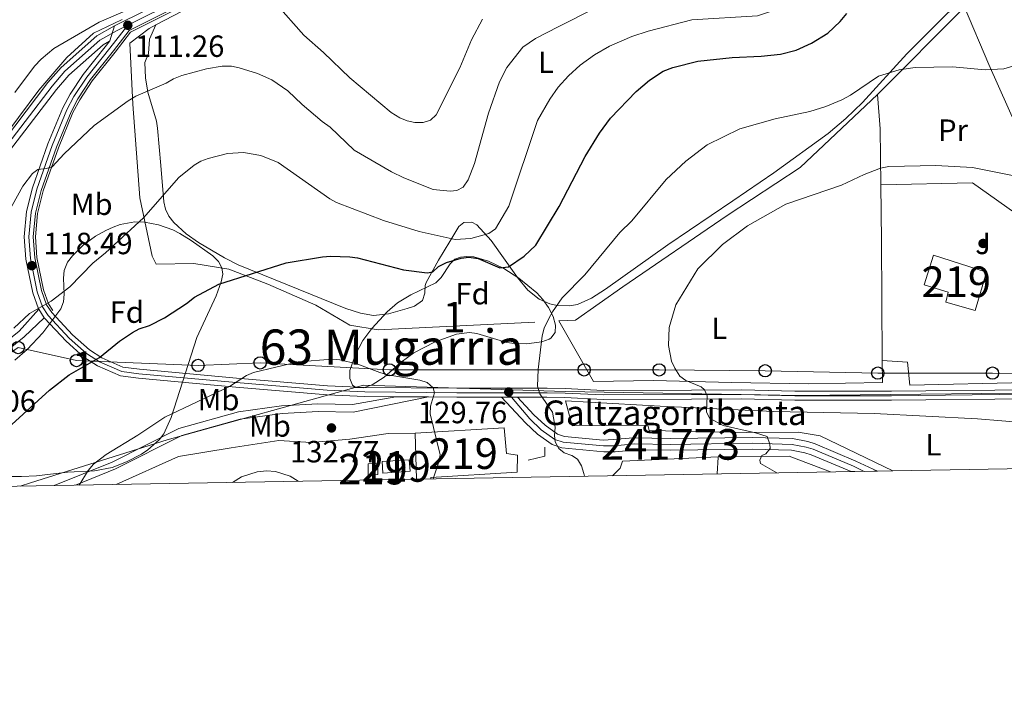
# Model space of a CAD drawing. Extents: x 613261 to 620105, y 794364 to 799097.
# Drawn here: x 617480 to 617801, y 794364 to 794587 of the extents above; entities that cross this region are included whole.
import ezdxf
from ezdxf.enums import TextEntityAlignment as Align

# ---------------------------------------------------------------- set-up
doc = ezdxf.new("R2010")
doc.units = 0
doc.header["$MEASUREMENT"] = 0
for name, pattern in [('DGN Style 2', [85.28091, 51.168546, -34.11236400000001]), ('DGN Style 3', [119.39327400000002, 85.28091, -34.11236400000001]), ('DGN Style 4', [136.53473691000002, 68.22472800000001, -34.11236400000001, 0.08528091, -34.11236400000001]), ('DGN Style 5', [59.69663700000001, 25.584273, -34.11236400000001])]:
    doc.linetypes.add(name, pattern=pattern)
for name, color, linetype in [('Nivel 1', 7, 'Continuous'), ('Nivel 13', 7, 'Continuous'), ('Nivel 15', 7, 'Continuous'), ('Nivel 16', 7, 'Continuous'), ('Nivel 17', 7, 'Continuous'), ('Nivel 20', 7, 'Continuous'), ('Nivel 21', 7, 'Continuous'), ('Nivel 23', 7, 'Continuous'), ('Nivel 26', 7, 'Continuous'), ('Nivel 33', 7, 'Continuous'), ('Nivel 35', 7, 'Continuous'), ('Nivel 36', 7, 'Continuous'), ('Nivel 37', 7, 'Continuous'), ('Nivel 4', 7, 'Continuous'), ('Nivel 41', 7, 'Continuous'), ('Nivel 44', 7, 'Continuous'), ('Nivel 45', 7, 'Continuous'), ('Nivel 48', 7, 'Continuous'), ('Nivel 49', 7, 'Continuous'), ('Nivel 5', 7, 'Continuous'), ('Nivel 52', 7, 'Continuous'), ('Nivel 54', 7, 'Continuous'), ('Nivel 57', 7, 'Continuous'), ('Nivel 61', 7, 'Continuous'), ('Nivel 7', 7, 'Continuous')]:
    doc.layers.add(name, color=color, linetype=linetype)
doc.styles.add('Style-arial', font='arial.shx', dxfattribs={"bigfont": 'arialbig.shx'})
doc.styles.add('Style-arialn', font='arialn.shx', dxfattribs={"bigfont": 'arialnbig.shx'})
doc.styles.add('Style-times', font='times.shx', dxfattribs={"bigfont": 'timesbig.shx'})

# ---------------------------------------------------------------- blocks, each defined once
blk = doc.blocks.new('5PATER')
at = {"layer": 'Nivel 7', "linetype": 'Continuous', "lineweight": 0}
h = blk.add_hatch(color=19, dxfattribs=at)
edge = h.paths.add_edge_path()
edge.add_ellipse((1.001171767711639e-08, 1.001171767711639e-08), major_axis=(-1.095731442945027, -1.110710700472634), ratio=0.9994222409660316, start_angle=0, end_angle=360)
blk = doc.blocks.new('5PERFI')
at = {"layer": 'Nivel 17', "linetype": 'Continuous', "lineweight": 0}
h = blk.add_hatch(color=19, dxfattribs=at)
edge = h.paths.add_edge_path()
edge.add_arc((1.001171767711639e-08, 1.001171767711639e-08), 1.55999999938624, 315.0000000018422, 675.0000000018422)
blk = doc.blocks.new('5PTT')
at = {"layer": 'Nivel 33', "color": 19, "linetype": 'Continuous', "lineweight": 30}
blk.add_circle((0, 0, 0.0004376256980549442), 1.995000006667076, dxfattribs=at)

msp = doc.modelspace()

# ---------------------------------------------------------------- linework, layer by layer
at = {"layer": 'Nivel 1', "color": 19, "linetype": 'Continuous', "lineweight": 0}
msp.add_polyline3d([(617480.0789999999, 794434.3630000001, 128.072), (617483.4410000001, 794435.408, 128.411), (617528.1200000001, 794449.5, 131.725), (617592.2590000001, 794467.26, 130.889), (617658.068, 794465.2339999999, 130.357), (617734.5349999999, 794463.94, 137.569), (617833.685, 794465.048, 137.734)], dxfattribs=at)
at = {"layer": 'Nivel 13', "color": 5, "linetype": 'Continuous', "lineweight": 0}
msp.add_polyline3d([(617490.7520000001, 794491.7250000001, 120.912), (617489.3589999999, 794493.8759999999, 120.415), (617487.713, 794498.3910000001, 119.563), (617485.584, 794508.9450000001, 118.196), (617485.0819999999, 794515.7409999999, 117.474), (617485.788, 794523.3729999999, 116.574), (617487.6200000001, 794530.699, 115.724), (617492.5760000001, 794544.797, 114.582), (617497.331, 794556.2679999999, 113.836), (617499.5260000001, 794560.467, 113.454), (617503.619, 794566.618, 112.654), (617511.087, 794575.993, 111.638), (617516.149, 794582.483, 111.513), (617533.1370000001, 794591.0109999999, 109.948)], dxfattribs=at)
at = {"layer": 'Nivel 15', "color": 53, "linetype": 'Continuous', "lineweight": 13, "extrusion": (0.003358663622333316, -0.1257028021046843, 0.9920622585915174), "elevation": -97656.66325994374, "flags": 128}
msp.add_lwpolyline([(638608.2206279531, 771501.0012786465), (638608.2206279531, 771516.1347605328)], dxfattribs=at)
at = {"layer": 'Nivel 15', "color": 53, "linetype": 'Continuous', "lineweight": 13, "extrusion": (-0.0006314875829271792, 0.0376509577745263, 0.9992907517845313), "elevation": 29655.57988875342, "flags": 128}
msp.add_lwpolyline([(-630832.627297539, -783411.9512473417), (-630832.6282195612, -783408.3661853967), (-630829.4677751302, -783408.3661853967), (-630829.4668531083, -783411.9512473417), (-630832.627297539, -783411.9512473417)], dxfattribs=at)
at = {"layer": 'Nivel 15', "color": 53, "linetype": 'Continuous', "lineweight": 13, "extrusion": (0.004618548527704526, -0.07113691207915629, 0.9974558680710339), "elevation": -53527.78875151108, "flags": 128}
msp.add_lwpolyline([(667771.3905073942, 750854.540206589), (667780.2501212119, 750854.540206589), (667780.249356393, 750850.7526829371), (667771.3897425751, 750850.7526829371), (667771.3905073942, 750854.540206589)], dxfattribs=at)
at = {"layer": 'Nivel 15', "color": 53, "linetype": 'Continuous', "lineweight": 13}
for points in [[(617778.297, 794509.7679999999, 143.224), (617795.675, 794504.1670000001, 142.954), (617791.8870000001, 794491.6670000001, 142.28), (617782.355, 794494.453, 142.28), (617783.1429999999, 794497.628, 143.494), (617775.304, 794500.0220000001, 143.494), (617778.297, 794509.7679999999, 143.224)], [(617609.115, 794451.6300000001, 134.862), (617638.169, 794453.396, 134.728), (617638.9469999999, 794444.979, 135.132), (617642.5390000001, 794444.409, 132.165), (617642.423, 794438.9269999999, 132.03), (617614.212, 794437.176, 133.784), (617614.246, 794436.7039999999, 133.686)]]:
    msp.add_polyline3d(points, dxfattribs=at)
at = {"layer": 'Nivel 16', "color": 1, "linetype": 'Continuous', "lineweight": 13, "flags": 128}
for points, elevation in [([(617609.115, 794451.6300000001), (617600.2649999999, 794451.477)], 131.848), ([(617646.0009999999, 794442.773), (617651.4569999999, 794444.132), (617651.406, 794447.081)], 129.69)]:
    msp.add_lwpolyline(points, dxfattribs=dict(at, elevation=elevation))
at = {"layer": 'Nivel 20', "color": 19, "linetype": 'DGN Style 2', "lineweight": 0, "extrusion": (0.05188980151974527, 0.05214424463560801, 0.9972905425449614), "elevation": 73619.43356979807, "flags": 128}
msp.add_lwpolyline([(122575.0713361669, -996249.0221379369), (122575.0713361669, -996289.0284456771)], dxfattribs=at)
at = {"layer": 'Nivel 20', "color": 19, "linetype": 'DGN Style 2', "lineweight": 0, "extrusion": (0.1696928274778933, 0.1421684592281827, 0.9751884297422947), "elevation": 217920.3484450154, "flags": 128}
msp.add_lwpolyline([(212309.6192361802, -959346.8350630561), (212323.8062216784, -959358.7423827578), (212332.8868629085, -959365.4413793879)], dxfattribs=at)
at = {"layer": 'Nivel 20', "color": 92, "linetype": 'DGN Style 3', "lineweight": 0, "extrusion": (-0.9988860682989408, -0.004722133832419523, 0.04695022907667853), "elevation": -620818.4656025007, "flags": 128}
msp.add_lwpolyline([(-791546.103115702, 29320.62908685171), (-791585.2998832006, 29319.14444963826), (-791603.4216687325, 29316.51755277505)], dxfattribs=at)
at = {"layer": 'Nivel 20', "color": 19, "linetype": 'DGN Style 2', "lineweight": 0, "extrusion": (-0.08263038882508866, -0.2351501357743833, 0.9684403092023296), "elevation": -237725.4032608915, "flags": 128}
msp.add_lwpolyline([(319399.4436542366, 924215.8538370815), (319421.242562113, 924223.9703295135), (319435.7556694925, 924223.617264099)], dxfattribs=at)
at = {"layer": 'Nivel 20', "color": 19, "linetype": 'DGN Style 2', "lineweight": 0}
for points in [[(617646.1329999999, 794655.007, 105.416), (617648.3559999999, 794648.301, 103.797), (617651.4070000001, 794642.452, 103.527), (617650.6950000001, 794634.8530000001, 103.527), (617644.869, 794630.537, 103.797), (617627.737, 794621.811, 104.606), (617613.9990000001, 794611.879, 104.067), (617601.946, 794601.977, 105.146), (617594.848, 794598.06, 105.955), (617583.4709999999, 794597.8640000001, 106.494), (617564.058, 794599.2150000001, 109.192), (617554.7949999999, 794598.6340000001, 110.001), (617538.8840000001, 794592.4580000001, 110.81), (617524.372, 794584.8859999999, 111.512)], [(617816.5419999999, 794529.034, 136.834), (617811.7239999999, 794537.483, 135.599), (617796.3759999999, 794571.993, 130.744), (617788.4809999999, 794590.679, 129.533)], [(617513.433, 794586.703, 111.046), (617513.2250000001, 794586.5800000001, 111.058), (617504.027, 794582.206, 111.597), (617495.3130000001, 794574.2579999999, 111.597), (617486.2239999999, 794563.5630000001, 112.137), (617465.827, 794536.4450000001, 111.597), (617455.1370000001, 794520.8759999999, 111.327), (617443.9990000001, 794506.773, 111.462), (617437.915, 794505.193, 111.058), (617429.483, 794505.2579999999, 111.192), (617421.2409999999, 794506.591, 111.192), (617413.514, 794514.6780000001, 111.192), (617409.46, 794529.7820000001, 109.844), (617394.9510000001, 794527.845, 111.058), (617388.3289999999, 794545.2239999999, 110.114), (617388.118, 794557.4439999999, 108.9), (617387.6799999999, 794558.034, 109.009)], [(617524.372, 794584.8859999999, 111.512), (617522.1740000001, 794583.7390000001, 111.619), (617515.933, 794578.9950000001, 112.563), (617516.9110000001, 794558.99, 115.261), (617519.1229999999, 794528.469, 119.441), (617523.247, 794509.361, 121.734), (617524.5549999999, 794506.855, 122.004), (617536.7749999999, 794507.0660000001, 123.083), (617548.189, 794505.155, 123.622), (617560.9169999999, 794500.317, 126.05), (617576.632, 794493.422, 127.398), (617587.7050000001, 794486.869, 128.747), (617597.004, 794485.344, 128.207), (617655.996, 794488.291, 131.17)], [(617655.996, 794488.291, 131.17), (617661.44, 794488.5630000001, 131.444), (617676.8489999999, 794499.3670000001, 132.523), (617711.01, 794522.7180000001, 134.141), (617734.767, 794538.3030000001, 133.332), (617760.1000000001, 794562.159, 133.062)], [(617761.1340000001, 794532.6710000001, 136.628), (617791.048, 794533.398, 136.493), (617807.479, 794521.6680000001, 137.572), (617810.463, 794501.4880000001, 139.108)], [(617761.598, 794475.354, 139.4), (617761.7209999999, 794468.19, 138.455), (617737.4909999999, 794467.7720000001, 138.051), (617712.405, 794468.182, 136.972), (617686.8929999999, 794468.7949999999, 134.275), (617667.298, 794468.4569999999, 132.252), (617655.996, 794488.291, 131.17)], [(617765.0900000001, 794439.3360000001, 135.893), (617741.3570000001, 794450.774, 136.508), (617734.172, 794451.915, 136.239), (617717.3130000001, 794451.834, 135.16), (617685.476, 794452.55, 133.137), (617685.0260000001, 794454.2280000001, 133.137), (617660.371, 794454.013, 131.249), (617658.122, 794462.1939999999, 131.249), (617689.1329999999, 794460.4099999999, 134.35), (617726.0449999999, 794458.729, 135.834), (617758.9340000001, 794458.0320000001, 137.452), (617792.685, 794456.297, 137.048), (617813.1810000001, 794454.568, 137.158)], [(617511.45, 794434.9110000001, 132.1), (617531.7860000001, 794444.0449999999, 133.599), (617549.0190000001, 794446.871, 133.599), (617564.574, 794449.247, 134.408), (617575.1229999999, 794448.5860000001, 134.138), (617587.75, 794449.6470000001, 133.329), (617600.2649999999, 794451.477, 131.848)], [(617673.564, 794437.7390000001, 131.95), (617676.0009999999, 794440.212, 132.386), (617676.804, 794442.544, 132.656), (617707.9720000001, 794443.925, 133.869), (617707.98, 794443.925, 133.869)]]:
    msp.add_polyline3d(points, dxfattribs=at)
at = {"layer": 'Nivel 20', "color": 92, "linetype": 'DGN Style 3', "lineweight": 0}
msp.add_polyline3d([(617810.1950000001, 794468.1840000001, 139.243), (617770.5889999999, 794467.2890000001, 140.052), (617769.8260000001, 794474.8630000001, 140.456), (617761.598, 794475.354, 140.726)], dxfattribs=at)
at = {"layer": 'Nivel 21', "color": 19, "linetype": 'Continuous', "lineweight": 13, "extrusion": (-0.08341850114376026, 0.128788093996124, 0.9881573662690443), "elevation": 50930.36711354426, "flags": 128}
msp.add_lwpolyline([(-950185.977802461, -327196.2724763756), (-950185.9778024608, -327199.6026844772)], dxfattribs=at)
at = {"layer": 'Nivel 21', "color": 19, "linetype": 'Continuous', "lineweight": 13, "extrusion": (0.05239842700714979, -0.0004124313969828132, 0.9986261736743732), "elevation": 32164.00433997104, "flags": 128}
msp.add_lwpolyline([(799299.9779103221, -610494.5608139869), (799299.9779103221, -610483.873801308)], dxfattribs=at)
at = {"layer": 'Nivel 21', "color": 19, "linetype": 'Continuous', "lineweight": 13, "extrusion": (-0.004846592648932536, -0.9986821102541514, 0.05109357296187367), "elevation": -796403.1311200227, "flags": 128}
msp.add_lwpolyline([(613774.5089948648, 40874.44785746046), (613768.0160810291, 40873.7920008267), (613759.9299869817, 40873.85590490753), (613750.7037413591, 40874.33971621399)], dxfattribs=at)
at = {"layer": 'Nivel 21', "color": 19, "linetype": 'Continuous', "lineweight": 13}
for points in [[(617531.3740000001, 794594.8600000001, 109.948), (617510.913, 794584.588, 111.53)], [(617809.557, 794465.8, 137.678), (617764.5789999999, 794465.344, 138.099), (617733.061, 794465.3230000001, 137.543), (617715.591, 794465.7749999999, 136.603), (617699.307, 794465.717, 135.306), (617670.5109999999, 794465.574, 131.707), (617658.094, 794466.2080000001, 130.356), (617652.1440000001, 794466.294, 130.026), (617644.078, 794466.29, 129.761), (617630.7720000001, 794466.2849999999, 129.324), (617622.6980000001, 794466.3230000001, 129.388), (617592.712, 794466.561, 130.963), (617580.4820000001, 794467.101, 131.637), (617550.736, 794469.612, 130.068), (617519.0249999999, 794472.4920000001, 127.119), (617513.6669999999, 794473.237, 126.259), (617506.729, 794476.2220000001, 124.858), (617502.683, 794478.8389999999, 124.057), (617497.1440000001, 794483.7420000001, 122.774), (617490.3940000001, 794490.9920000001, 120.983), (617488.729, 794493.5619999999, 120.415), (617487.038, 794498.2010000001, 119.563), (617484.8899999999, 794508.8500000001, 118.196), (617484.3800000001, 794515.7479999999, 117.474), (617485.0959999999, 794523.4909999999, 116.574), (617486.949, 794530.9010000001, 115.724), (617491.922, 794545.048, 114.582), (617496.6969999999, 794556.565, 113.836), (617498.923, 794560.824, 113.454), (617503.0530000001, 794567.031, 112.654), (617510.538, 794576.4269999999, 111.638), (617515.6950000001, 794583.038, 111.513), (617532.8459999999, 794591.648, 109.948)], [(617486.1939999999, 794492.077, 120.446), (617486.0860000001, 794492.2450000001, 120.415), (617484.2050000001, 794497.4040000001, 119.563), (617481.977, 794508.45, 118.196), (617481.435, 794515.7749999999, 117.474), (617482.1950000001, 794523.9839999999, 116.574), (617484.135, 794531.7450000001, 115.724), (617489.1799999999, 794546.0970000001, 114.582), (617494.0360000001, 794557.808, 113.836), (617496.3940000001, 794562.3200000001, 113.454), (617500.679, 794568.76, 112.654), (617508.233, 794578.243, 111.638), (617509.345, 794579.669, 111.611)], [(617602.781, 794463.5460000001, 130.431), (617592.635, 794463.6270000001, 130.963), (617580.2930000001, 794464.172, 131.637), (617550.479, 794466.689, 130.068), (617518.69, 794469.5760000001, 127.119), (617512.8700000001, 794470.385, 126.259), (617505.342, 794473.6240000001, 124.858), (617500.9029999999, 794476.4950000001, 124.057), (617495.0930000001, 794481.638, 122.774), (617488.071, 794489.1799999999, 120.983), (617487.983, 794489.315, 120.957)], [(617863.291, 794466.547, 137.139), (617859.021, 794464.163, 137.543), (617856.139, 794463.1259999999, 137.68), (617853.1030000001, 794462.7749999999, 137.778), (617809.568, 794462.865, 137.678), (617764.594, 794462.4099999999, 138.099), (617733.024, 794462.388, 137.543), (617715.558, 794462.8400000001, 136.603), (617699.3189999999, 794462.783, 135.306), (617670.443, 794462.639, 131.707), (617657.997, 794463.2749999999, 130.356), (617652.1229999999, 794463.3589999999, 130.026), (617644.0020000001, 794463.354, 129.758), (617642.463, 794463.354, 129.708)], [(617751.402, 794439.0970000001, 135.453), (617738.3640000001, 794444.5930000001, 135.655), (617736.335, 794445.2390000001, 135.666), (617731.932, 794446.071, 135.554), (617719.1030000001, 794446.459, 134.69), (617692.435, 794446.075, 132.958), (617681.423, 794446.156, 132.149), (617674.3470000001, 794445.527, 131.512), (617670.676, 794445.591, 131.339), (617656.9909999999, 794446.8289999999, 130.259), (617653.7690000001, 794447.898, 130.009), (617649.0630000001, 794451.2849999999, 129.451), (617645.1429999999, 794454.9610000001, 129.101), (617637.2579999999, 794463.352, 129.979)], [(617642.463, 794463.354, 129.708), (617647.8260000001, 794457.646, 129.101), (617651.479, 794454.22, 129.451), (617655.514, 794451.3160000001, 130.009), (617657.865, 794450.5360000001, 130.259), (617670.4839999999, 794449.3840000001, 131.339), (617673.7720000001, 794449.567, 131.512), (617680.213, 794450.0789999999, 132.149), (617692.4410000001, 794449.869, 132.958), (617719.1329999999, 794450.253, 134.69), (617732.344, 794449.854, 135.554), (617737.267, 794448.9240000001, 135.666), (617739.6799999999, 794448.155, 135.655), (617752.9850000001, 794442.547, 135.453), (617760.0009999999, 794439.247, 135.348)]]:
    msp.add_polyline3d(points, dxfattribs=at)
at = {"layer": 'Nivel 21', "color": 19, "linetype": 'Continuous', "lineweight": 0}
for points in [[(617510.913, 794584.588, 111.53), (617505.0970000001, 794581.341, 111.709), (617493.436, 794571.006, 112.119), (617489.182, 794566.0630000001, 112.202), (617471.2039999999, 794542.5320000001, 112.19)], [(617509.345, 794579.669, 111.611), (617509.2949999999, 794579.6410000001, 111.613), (617507.1529999999, 794578.4450000001, 111.709), (617495.9569999999, 794568.5220000001, 112.119), (617491.926, 794563.838, 112.202), (617474.0860000001, 794540.4880000001, 112.19), (617467.2209999999, 794530.0420000001, 111.95), (617451.2, 794507.281, 111.345), (617447.7320000001, 794503.69, 111.281), (617444.158, 794500.612, 111.236), (617442.0290000001, 794499.335, 111.239), (617438.219, 794497.8459999999, 111.329), (617435.7509999999, 794497.4210000001, 111.434), (617433.747, 794497.54, 111.528), (617423.808, 794499.476, 112.067), (617414.294, 794501.209, 112.202), (617409.8729999999, 794500.922, 112.202), (617405.125, 794499.371, 112.469), (617403.456, 794499.2960000001, 112.504)], [(617403.456, 794499.2960000001, 112.504), (617415.318, 794492.3840000001, 113.829), (617431.122, 794482.517, 115.987), (617442.1710000001, 794475.146, 116.527), (617450.365, 794470.8230000001, 116.796), (617459.0260000001, 794470.578, 117.066), (617466.9839999999, 794474.7309999999, 118.684), (617479.7350000001, 794484.959, 120.572), (617486.1939999999, 794492.077, 120.446)], [(617613.453, 794463.462, 131.079), (617588.8530000001, 794458.463, 130.809), (617577.375, 794458.69, 131.348), (617565.682, 794458.0700000001, 132.158), (617551.942, 794456.1640000001, 132.427), (617532.842, 794450.828, 131.888), (617511.175, 794439.9469999999, 131.079), (617498.155, 794434.679, 130.049)]]:
    msp.add_polyline3d(points, dxfattribs=at)
at = {"layer": 'Nivel 21', "color": 19, "linetype": 'DGN Style 3', "lineweight": 0}
for points in [[(617456.3670000001, 794468.152, 117.028), (617459.605, 794468.061, 117.066), (617468.3570000001, 794472.628, 118.684), (617481.3840000001, 794483.0760000001, 120.572), (617487.983, 794489.315, 120.957)], [(617602.781, 794463.5460000001, 130.431), (617588.6259999999, 794460.9680000001, 130.809), (617577.334, 794461.1910000001, 131.348), (617565.443, 794460.561, 132.158), (617551.4310000001, 794458.6170000001, 132.427), (617531.9369999999, 794453.1710000001, 131.888), (617510.1440000001, 794442.226, 131.079), (617491.189, 794434.557, 129.571)]]:
    msp.add_polyline3d(points, dxfattribs=at)
at = {"layer": 'Nivel 23', "color": 19, "linetype": 'DGN Style 4', "lineweight": 0}
for points in [[(617532.1100000001, 794593.254, 109.948), (617515.2409999999, 794584.7849999999, 111.258)], [(617515.2409999999, 794584.7849999999, 111.258), (617511.74, 794583.0279999999, 111.545), (617506.125, 794579.8929999999, 111.709), (617494.696, 794569.764, 112.119), (617490.554, 794564.95, 112.202), (617472.645, 794541.51, 112.19)], [(617515.2409999999, 794584.7849999999, 111.258), (617509.385, 794577.335, 111.638), (617501.8659999999, 794567.895, 112.654), (617497.658, 794561.5719999999, 113.454), (617495.3659999999, 794557.186, 113.836), (617490.551, 794545.5719999999, 114.582), (617485.5419999999, 794531.3230000001, 115.724), (617483.645, 794523.737, 116.574), (617482.9070000001, 794515.7609999999, 117.474), (617483.433, 794508.6499999999, 118.196), (617485.621, 794497.8019999999, 119.563), (617487.4070000001, 794492.9029999999, 120.291), (617489.2320000001, 794490.0860000001, 120.983), (617496.118, 794482.69, 122.774), (617501.7930000001, 794477.6670000001, 124.057), (617506.0349999999, 794474.923, 124.858), (617513.2679999999, 794471.811, 126.259), (617518.8570000001, 794471.034, 127.119), (617550.6070000001, 794468.1499999999, 130.084), (617580.3870000001, 794465.6359999999, 131.637), (617592.673, 794465.094, 130.963), (617622.6880000001, 794464.8559999999, 129.388), (617630.7679999999, 794464.817, 129.324), (617639.338, 794464.8200000001, 129.791)], [(617639.338, 794464.8200000001, 129.791), (617643.27, 794464.8219999999, 129.735), (617652.1329999999, 794464.8260000001, 130.026), (617658.0449999999, 794464.7409999999, 130.356), (617670.477, 794464.1059999999, 131.707), (617699.3130000001, 794464.25, 135.306), (617715.574, 794464.307, 136.603), (617733.0419999999, 794463.855, 137.543), (617764.5860000001, 794463.8770000001, 138.099), (617809.5619999999, 794464.3319999999, 137.678), (617853.02, 794464.2420000001, 137.778), (617855.8019999999, 794464.564, 137.68), (617858.4110000001, 794465.503, 137.543), (617864.9280000001, 794469.0190000001, 137.138)], [(617755.703, 794439.172, 135.4), (617752.212, 794440.814, 135.453), (617739.0220000001, 794446.3740000001, 135.655), (617736.801, 794447.081, 135.666), (617732.138, 794447.962, 135.554), (617719.118, 794448.3559999999, 134.69), (617692.4380000001, 794447.9720000001, 132.958), (617680.818, 794448.1170000001, 132.149), (617674.0590000001, 794447.547, 131.512), (617670.5800000001, 794447.487, 131.339), (617657.4280000001, 794448.682, 130.259), (617654.6410000001, 794449.6070000001, 130), (617650.271, 794452.7520000001, 129.451), (617646.4839999999, 794456.3030000001, 129.101), (617639.338, 794464.8200000001, 129.791)]]:
    msp.add_polyline3d(points, dxfattribs=at)
at = {"layer": 'Nivel 33', "color": 19, "linetype": 'Continuous', "lineweight": 0}
msp.add_polyline3d([(617369.175, 794530.737, 110.407), (617383.611, 794515.379, 110.829), (617406.0360000001, 794485.8119999999, 115.336), (617445.487, 794467.315, 117.604), (617461.73, 794467.315, 117.838), (617479.4720000001, 794479.5830000001, 120.518), (617498.4639999999, 794475.327, 124.177), (617538.1769999999, 794473.7609999999, 128.406), (617558.4369999999, 794474.575, 129.6), (617600.6680000001, 794472.3219999999, 129.801), (617664.2660000001, 794472.283, 131.035), (617688.7550000001, 794472.283, 134.339), (617723.3970000001, 794472.0090000001, 136.85), (617760.131, 794471.2579999999, 137.779), (617797.6140000001, 794471.2579999999, 137.777), (617845.842, 794471.007, 137.749)], dxfattribs=at)
at = {"layer": 'Nivel 35', "color": 92, "linetype": 'DGN Style 3', "lineweight": 0}
for points in [[(617478.331, 794475.473, 130.849), (617482.3300000001, 794478.925, 130.68), (617487.496, 794484.365, 130.555), (617493.331, 794492.2590000001, 130.034), (617494.2420000001, 794494.5079999999, 129.782), (617494.4739999999, 794496.9850000001, 129.523), (617494.2450000001, 794502.2, 128.993), (617494.4569999999, 794504.729, 128.727), (617495.598, 794507.473, 128.416), (617497.169, 794509.514, 128.154), (617500.6699999999, 794513.0260000001, 127.628), (617504.6799999999, 794515.9210000001, 127.131), (617508.065, 794517.804, 126.797), (617510.425, 794518.875, 126.894), (617512.801, 794519.713, 127.46), (617517.558, 794520.604, 129.159), (617520.663, 794520.551, 130.034), (617525.3060000001, 794519.6699999999, 130.947), (617529.899, 794517.9950000001, 131.795), (617532.1840000001, 794516.8470000001, 132.13), (617535.942, 794514.4920000001, 132.462), (617543.006, 794509.4750000001, 132.477), (617544.831, 794507.6329999999, 132.434), (617545.9990000001, 794505.6499999999, 132.417), (617546.277, 794503.4920000001, 132.454), (617545.7579999999, 794501.01, 132.545), (617544.078, 794496.4310000001, 132.719), (617537.7509999999, 794482.9099999999, 133.271), (617529.3859999999, 794456.7820000001, 134.682), (617526.9909999999, 794451.4639999999, 135.234), (617525.534, 794449.517, 135.832), (617521.8360000001, 794446.219, 137.056), (617519.669, 794444.794, 137.314), (617514.868, 794442.2280000001, 137.317), (617510.1869999999, 794440.4510000001, 137.317), (617504.361, 794439.3389999999, 137.317), (617495.5760000001, 794438.963, 137.47), (617485.4199999999, 794437.7479999999, 138.935)], [(617603.3130000001, 794494.158, 139.744), (617607.6140000001, 794496.7479999999, 139.438), (617615.845, 794500.6969999999, 138.935), (617617.5830000001, 794502.4650000001, 138.741), (617620.4839999999, 794506.9580000001, 138.295), (617622.0349999999, 794508.3910000001, 138.126), (617623.9140000001, 794509.0900000001, 138.099), (617625.9890000001, 794509.338, 138.273), (617628.223, 794509.179, 138.609), (617633.023, 794507.821, 139.599), (617638.017, 794505.3759999999, 140.742), (617642.913, 794502.206, 141.712), (617648.7790000001, 794497.4709999999, 142.172), (617650.7779999999, 794495.3189999999, 142.073), (617652.6399999999, 794492.6429999999, 141.961), (617654.0989999999, 794489.743, 141.836), (617654.892, 794486.9170000001, 141.701), (617654.7520000001, 794484.4650000001, 141.557), (617653.4169999999, 794482.686, 141.404), (617652.8330000001, 794482.3670000001, 141.363), (617650.389, 794481.5, 141.182), (617645.413, 794480.8030000001, 140.779), (617641.4780000001, 794480.906, 140.553), (617639.033, 794481.28, 140.515), (617629.254, 794484.182, 141.023), (617626.8160000001, 794484.4890000001, 141.22), (617622.5689999999, 794483.986, 141.584), (617615.5800000001, 794481.4990000001, 142.466), (617608.6529999999, 794477.811, 142.981), (617604.5419999999, 794474.8189999999, 142.981), (617598.929, 794469.8700000001, 142.981), (617595.007, 794467.413, 142.981), (617592.202, 794466.48, 142.981), (617589.6740000001, 794466.581, 142.981), (617588.601, 794467.348, 142.981), (617587.692, 794469.531, 142.884), (617587.78, 794472.125, 142.657), (617589.5900000001, 794477.2820000001, 142.184), (617592.0249999999, 794481.8800000001, 142.22), (617594.949, 794485.8500000001, 141.886), (617599.9850000001, 794491.237, 140.386), (617603.3130000001, 794494.158, 139.744)], [(617485.4199999999, 794437.7479999999, 138.935), (617480.4920000001, 794437.473, 138.532), (617466.4580000001, 794437.4210000001, 135.698)]]:
    msp.add_polyline3d(points, dxfattribs=at)
at = {"layer": 'Nivel 36', "color": 92, "linetype": 'Continuous', "lineweight": 0, "extrusion": (0.9974910408121412, -0.05118255055478634, 0.04890777053003227), "elevation": 575503.0567682432, "flags": 128}
msp.add_lwpolyline([(825048.3118489364, -28046.18133456809), (825053.756207657, -28046.26343281515), (825053.910415278, -28046.26543521142)], dxfattribs=at)
at = {"layer": 'Nivel 36', "color": 92, "linetype": 'Continuous', "lineweight": 0}
msp.add_polyline3d([(617524.372, 794584.8859999999, 111.674), (617522.345, 794580.2139999999, 112.483), (617522.003, 794575.571, 113.292), (617520.79, 794572.6000000001, 113.831), (617520.98, 794567.635, 114.145), (617521.8, 794562.923, 114.371), (617524.588, 794553.497, 116.394), (617524.953, 794551.175, 116.798), (617526.007, 794538.969, 117.877), (617527.0530000001, 794527.185, 120.305), (617527.587, 794524.79, 120.511), (617528.683, 794522.51, 120.618), (617530.237, 794520.4199999999, 120.793), (617534.2860000001, 794516.686, 121.616), (617538.2949999999, 794513.9210000001, 122.434), (617546.815, 794508.8360000001, 123.355), (617551.256, 794506.6070000001, 123.791), (617586.467, 794492.3030000001, 127.542), (617591.2490000001, 794490.8230000001, 127.853), (617595.449, 794490.0830000001, 127.789), (617600.408, 794490.625, 127.595), (617606.4780000001, 794492.3060000001, 127.318), (617608.889, 794493.121, 127.203), (617611.4909999999, 794494.9210000001, 127.048), (617612.2490000001, 794497.2990000001, 126.873), (617612.341, 794499.878, 126.501), (617612.6529999999, 794500.8430000001, 126.239), (617616.743, 794508.0789999999, 122.732), (617620.4029999999, 794514.165, 120.289), (617623.297, 794519.1510000001, 118.686), (617624.96, 794520.4439999999, 118.147), (617627.5449999999, 794520.524, 117.86), (617629.189, 794519.6740000001, 118.147), (617633.8740000001, 794514.4750000001, 120.856), (617642.4880000001, 794502.497, 125.824), (617645.8289999999, 794498.352, 127.544), (617649.5970000001, 794495.3740000001, 128.939), (617653.0719999999, 794493.804, 129.577), (617655.49, 794493.321, 129.823), (617659.507, 794493.1680000001, 130.433), (617662.094, 794493.6869999999, 130.824), (617666.699, 794495.6680000001, 131.209), (617671.256, 794498.615, 131.49), (617691.5860000001, 794513.1070000001, 132.6), (617712.815, 794527.507, 133.255), (617726.2409999999, 794536.638, 132.857), (617743.963, 794549.5009999999, 131.651), (617749.665, 794554.365, 131.279), (617755.101, 794559.537, 130.903), (617769.622, 794575.415, 129.563), (617779.531, 794585.3319999999, 129.437), (617786.9569999999, 794592.6670000001, 128.397)], dxfattribs=at)
at = {"layer": 'Nivel 4', "color": 25, "linetype": 'Continuous', "lineweight": 30, "elevation": 125, "flags": 128}
msp.add_lwpolyline([(617477.365, 794454.4240000001), (617489.7280000001, 794465.6359999999), (617496.146, 794470.632), (617506.007, 794476.287), (617512.5789999999, 794481.71), (617516.726, 794484.5079999999), (617518.953, 794485.6670000001), (617522.3130000001, 794486.7749999999), (617527.1780000001, 794489.2609999999), (617534.4180000001, 794493.9439999999), (617537.054, 794496.0460000001), (617544.916, 794500.25), (617566.923, 794507.213), (617578.767, 794509.213), (617581.388, 794509.396), (617587.76, 794509.2110000001), (617590.237, 794508.858), (617605.2620000001, 794504.9380000001), (617612.973, 794504.0020000001), (617614.811, 794504.325), (617616.6669999999, 794505.9990000001), (617619.2820000001, 794507.3430000001), (617624.0789999999, 794508.7520000001), (617626.5590000001, 794509.071), (617629.6300000001, 794508.659), (617636.7010000001, 794505.655), (617639.5959999999, 794505.9809999999), (617644.6840000001, 794509.4110000001), (617648.452, 794513.04), (617656.108, 794525.6030000001), (617664.6170000001, 794541.929), (617669.23, 794549.5860000001), (617672.875, 794554.483), (617681.19, 794563.213), (617685.6440000001, 794566.858), (617690.013, 794569.834), (617693.236, 794571.051), (617701.4210000001, 794573.0700000001), (617712.5889999999, 794574.229), (617722.111, 794574.6699999999), (617728.335, 794575.331), (617733.4890000001, 794576.6980000001), (617738.4739999999, 794578.9580000001), (617743.7960000001, 794582.169), (617747.882, 794586.0260000001), (617749.9809999999, 794588.669)], dxfattribs=at)
at = {"layer": 'Nivel 49', "color": 19, "linetype": 'DGN Style 5', "lineweight": 0, "extrusion": (0.004764265256064208, 0.01494605918021674, 0.9998769509752444), "elevation": 14929.41034032479, "flags": 128}
msp.add_lwpolyline([(617501.8034079904, 794445.2715588806), (617503.3717761391, 794450.1911083872)], dxfattribs=at)
at = {"layer": 'Nivel 49', "color": 19, "linetype": 'DGN Style 5', "lineweight": 0, "extrusion": (0.05199488801228434, 1.997882344372117e-05, 0.9986473507807633), "elevation": 32259.65568897361, "flags": 128}
msp.add_lwpolyline([(794225.9687734728, -617099.8640220582), (794225.9687734728, -617105.0760725185)], dxfattribs=at)
at = {"layer": 'Nivel 49', "color": 19, "linetype": 'Continuous', "lineweight": 0, "extrusion": (0.01220609805118838, 0.000212921817383214, 0.9999254801407276), "elevation": 7844.930506466112, "flags": 128}
msp.add_lwpolyline([(617712.3275429129, 794437.5946513321), (617703.7279018739, 794437.4446513285)], dxfattribs=at)
at = {"layer": 'Nivel 49', "color": 19, "linetype": 'Continuous', "lineweight": 0, "extrusion": (-0.1518707442532017, -0.00263285434011893, 0.9883968560846409), "elevation": -95757.03650337366, "flags": 128}
msp.add_lwpolyline([(-783611.9040518536, 623987.1995360155), (-783611.9040518536, 623982.4132897828)], dxfattribs=at)
at = {"layer": 'Nivel 5', "color": 25, "linetype": 'Continuous', "lineweight": 0, "flags": 128}
for points, elevation in [([(617805.2679999999, 794662.871), (617799.841, 794655.5590000001), (617790.3670000001, 794641.054), (617786.4979999999, 794636.406), (617778.46, 794629.895), (617768.925, 794623.8330000001), (617761.9099999999, 794620.5120000001), (617753.673, 794614.1640000001), (617748.967, 794610.206), (617733.788, 794593.3700000001), (617731.71, 794591.9739999999), (617726.1170000001, 794589.646), (617720.837, 794587.885), (617699.375, 794586.56), (617685.119, 794582.875), (617679.8559999999, 794581.1130000001), (617672.5900000001, 794577.949), (617667.6669999999, 794575.102)], 120), ([(617520.7579999999, 794592.2479999999), (617505.8570000001, 794585.774), (617491.1340000001, 794577.156), (617487.0020000001, 794573.7350000001), (617484.791, 794571.462), (617478.4070000001, 794562.8030000001)], 110), ([(617668.094, 794590.443), (617655.7690000001, 794584.291), (617648.3770000001, 794580.4340000001), (617644.19, 794577.646), (617639.0090000001, 794571.0179999999), (617636.629, 794566.3729999999), (617633.0430000001, 794556.1270000001), (617628.5009999999, 794539.621), (617626.3829999999, 794534.3360000001), (617624.7660000001, 794531.96), (617622.7139999999, 794530.8200000001), (617620.507, 794530.6440000001), (617614.979, 794531.149), (617605.3740000001, 794534.956), (617601.351, 794536.8910000001), (617589.199, 794544.0530000001), (617581.3090000001, 794551.5689999999), (617578.6780000001, 794553.402), (617572.2209999999, 794558.8700000001), (617567.456, 794563.429), (617562.2849999999, 794566.9310000001), (617557.5800000001, 794569.0249999999), (617551.581, 794570.8900000001), (617549.0860000001, 794571.3999999999), (617546.0460000001, 794571.4850000001), (617540.9880000001, 794570.611), (617532.919, 794568.3740000001), (617530.111, 794567.274), (617527.7720000001, 794565.9210000001), (617517.8430000001, 794561.6570000001), (617515.408, 794560.077), (617504.311, 794552.017), (617494.4299999999, 794542.79), (617490.5360000001, 794538.621), (617488.6130000001, 794538.0360000001), (617485.8559999999, 794537.712), (617484.0819999999, 794536.4380000001), (617480.9780000001, 794532.2409999999), (617474.548, 794520.666)], 115), ([(617631.108, 794586.729), (617627.44, 794579.979), (617623.612, 794570.888), (617615.935, 794555.5630000001), (617614.1270000001, 794553.837), (617611.666, 794553.095), (617608.9880000001, 794553.0079999999), (617606.4639999999, 794553.631), (617604.121, 794554.55), (617601.212, 794556.344), (617587.7390000001, 794567.622), (617579.19, 794575.854), (617572.6939999999, 794581.5789999999), (617563.48, 794591.9990000001)], 110), ([(617667.6669999999, 794575.102), (617662.9450000001, 794571.7479999999), (617659.1470000001, 794568.3300000001), (617655.771, 794564.6100000001), (617653, 794560.621), (617648.977, 794553.646), (617639.652, 794525.723), (617635.338, 794518.3330000001), (617633.1370000001, 794516.79), (617627.2660000001, 794515.1499999999), (617622.148, 794514.905), (617610.375, 794517.483), (617598.712, 794521.01), (617583.416, 794526.962), (617581.196, 794528.1130000001), (617564.335, 794540.003), (617558.7039999999, 794542.281), (617553.024, 794543.288), (617547.774, 794542.9510000001), (617541.456, 794541.2930000001), (617539.1259999999, 794540.4170000001), (617536.9510000001, 794539.165), (617531.932, 794535.0519999999), (617520.415, 794521.889), (617508.01, 794510.467), (617503.787, 794507.0789999999), (617496.324, 794499.354), (617490.1680000001, 794494.702), (617483.182, 794490.7309999999), (617478.047, 794485.9170000001)], 120), ([(617664.3260000001, 794437.578), (617664.1780000001, 794438.5279999999), (617663.4450000001, 794441.0020000001), (617662.1030000001, 794443.1070000001), (617660.21, 794444.399), (617657.71, 794445.1840000001), (617656.027, 794446.675), (617654.7550000001, 794448.827), (617654.5719999999, 794450.9310000001), (617654.8030000001, 794453.56), (617653.912, 794458.4739999999), (617649.7949999999, 794464.4909999999), (617649.0460000001, 794466.996), (617649.1910000001, 794472.388), (617650.554, 794483.4380000001), (617651.2490000001, 794485.861), (617652.672, 794489.02), (617653.8759999999, 794491.2509999999), (617657.111, 794495.8640000001), (617664.521, 794503.315), (617675.9140000001, 794517.146), (617679.8260000001, 794520.9709999999), (617691.0260000001, 794534.45), (617697.4639999999, 794540.3829999999), (617704.4550000001, 794545.7139999999), (617715.1370000001, 794551.0090000001), (617726.683, 794554.247), (617737.9680000001, 794556.652), (617743.189, 794558.2609999999), (617748.3640000001, 794560.405), (617751.273, 794561.9920000001), (617760.389, 794568.163), (617767.152, 794570.277), (617772.388, 794571.048), (617784.538, 794571.2679999999), (617795.193, 794570.2069999999), (617801.2620000001, 794570.5889999999), (617815.8300000001, 794574.8459999999)], 130), ([(617727.209, 794438.675), (617721.7890000001, 794441.7320000001), (617721.632, 794442.835), (617722.297, 794444.2960000001), (617723.598, 794444.94), (617725.0190000001, 794446.622), (617724.925, 794448.071), (617723.9850000001, 794450.541), (617720.2390000001, 794451.757), (617709.6969999999, 794454.0930000001), (617705.165, 794456.5700000001), (617704.2309999999, 794458.625), (617704.4169999999, 794463.8770000001), (617703.5549999999, 794465.7960000001), (617702.432, 794466.8119999999), (617697.494, 794468.7990000001), (617695.493, 794470.2949999999), (617693.834, 794472.81), (617692.827, 794475.1410000001), (617691.797, 794480.297), (617692.0160000001, 794486.1070000001), (617694.1669999999, 794493.534), (617701.422, 794505.3300000001), (617709.4340000001, 794513.2720000001), (617717.6499999999, 794519.3200000001), (617730.065, 794526.3360000001), (617748.257, 794532.6070000001), (617755.656, 794536.1000000001), (617761.0760000001, 794538.128), (617763.7609999999, 794538.6570000001), (617779.1440000001, 794538.9809999999), (617791.105, 794538.3840000001), (617805.1980000001, 794535.4839999999)], 135), ([(617499.375, 794434.7), (617502.287, 794439.4650000001), (617504.047, 794441.568), (617508.1710000001, 794444.642), (617518.5260000001, 794450.933), (617527.314, 794456.825), (617548.408, 794466.8910000001), (617553.962, 794470.4680000001), (617556.2450000001, 794471.496), (617570.8740000001, 794474.9029999999), (617582.047, 794475.7860000001), (617584.533, 794475.534), (617590.0390000001, 794474.2820000001), (617597.5220000001, 794471.433), (617600.1499999999, 794470.73), (617610.6170000001, 794468.959), (617612.983, 794468.1769999999), (617614.943, 794466.4099999999), (617615.3859999999, 794464.76), (617614.0789999999, 794460.4550000001), (617613.96, 794457.9539999999), (617617.2450000001, 794444.5260000001), (617616.746, 794441.993), (617614.959, 794436.716)], 130), ([(617549.435, 794435.5730000001), (617552.3219999999, 794437.4280000001), (617557.483, 794439.071), (617560.5860000001, 794439.372), (617563.48, 794439.1400000001), (617568.3049999999, 794437.5830000001), (617570.8570000001, 794435.9469999999)], 135)]:
    msp.add_lwpolyline(points, dxfattribs=dict(at, elevation=elevation))
at = {"layer": 'Nivel 52', "color": 1, "linetype": 'Continuous', "lineweight": 13}
for points in [[(617778.297, 794509.7679999999, 143.224), (617775.304, 794500.0220000001, 143.494), (617783.1429999999, 794497.628, 143.494), (617782.355, 794494.453, 142.28), (617791.8870000001, 794491.6670000001, 142.28), (617795.675, 794504.1670000001, 142.954)], [(617614.246, 794436.7039999999, 133.686), (617614.212, 794437.176, 133.784), (617642.423, 794438.9269999999, 132.03), (617642.5390000001, 794444.409, 132.165), (617638.9469999999, 794444.979, 135.132), (617638.169, 794453.396, 134.728), (617609.115, 794451.6300000001, 134.862), (617609.5160000001, 794436.622, 132.959)]]:
    msp.add_polyline3d(points, close=True, dxfattribs=at)
for points in [[(617596.852, 794441.7239999999, 134.188), (617593.692, 794441.6710000001, 134.188), (617593.753, 794438.0889999999, 134.323), (617596.913, 794438.142, 134.323)], [(617598.3160000001, 794442.381, 134.323), (617598.56, 794438.611, 134.053), (617607.4010000001, 794439.185, 134.053), (617607.1570000001, 794442.9550000001, 134.323)]]:
    msp.add_3dface(points, dxfattribs=at)
at = {"layer": 'Nivel 54', "color": 33, "linetype": 'Continuous', "lineweight": 0}
for points in [[(617531.3740000001, 794594.8600000001, 109.948), (617510.913, 794584.588, 111.53), (617509.345, 794579.669, 111.611), (617508.233, 794578.243, 111.638), (617500.679, 794568.76, 112.654), (617496.3940000001, 794562.3200000001, 113.454), (617494.0360000001, 794557.808, 113.836), (617489.1799999999, 794546.0970000001, 114.582), (617484.135, 794531.7450000001, 115.724), (617482.1950000001, 794523.9839999999, 116.574), (617481.435, 794515.7749999999, 117.474), (617481.977, 794508.45, 118.196), (617484.2050000001, 794497.4040000001, 119.563), (617486.0860000001, 794492.2450000001, 120.415), (617486.1939999999, 794492.077, 120.446), (617487.983, 794489.315, 120.957), (617488.071, 794489.1799999999, 120.983), (617495.0930000001, 794481.638, 122.774), (617500.9029999999, 794476.4950000001, 124.057), (617505.342, 794473.6240000001, 124.858), (617512.8700000001, 794470.385, 126.259), (617518.69, 794469.5760000001, 127.119), (617550.479, 794466.689, 130.068), (617580.2930000001, 794464.172, 131.637), (617592.635, 794463.6270000001, 130.963), (617602.781, 794463.5460000001, 130.431), (617613.453, 794463.462, 131.079), (617622.679, 794463.389, 129.388), (617630.7649999999, 794463.3500000001, 129.324), (617637.2579999999, 794463.352, 129.979), (617642.463, 794463.354, 129.708), (617644.0020000001, 794463.354, 129.758), (617652.1229999999, 794463.3589999999, 130.026), (617657.997, 794463.2749999999, 130.356), (617670.443, 794462.639, 131.707), (617699.3189999999, 794462.783, 135.306), (617715.558, 794462.8400000001, 136.603), (617733.024, 794462.388, 137.543), (617764.594, 794462.4099999999, 138.099), (617809.568, 794462.865, 137.678)], [(617809.557, 794465.8, 137.678), (617764.5789999999, 794465.344, 138.099), (617733.061, 794465.3230000001, 137.543), (617715.591, 794465.7749999999, 136.603), (617699.307, 794465.717, 135.306), (617670.5109999999, 794465.574, 131.707), (617658.094, 794466.2080000001, 130.356), (617652.1440000001, 794466.294, 130.026), (617644.078, 794466.29, 129.761), (617630.7720000001, 794466.2849999999, 129.324), (617622.6980000001, 794466.3230000001, 129.388), (617592.712, 794466.561, 130.963), (617580.4820000001, 794467.101, 131.637), (617550.736, 794469.612, 130.068), (617519.0249999999, 794472.4920000001, 127.119), (617513.6669999999, 794473.237, 126.259), (617506.729, 794476.2220000001, 124.858), (617502.683, 794478.8389999999, 124.057), (617497.1440000001, 794483.7420000001, 122.774), (617490.3940000001, 794490.9920000001, 120.983), (617488.729, 794493.5619999999, 120.415), (617487.038, 794498.2010000001, 119.563), (617484.8899999999, 794508.8500000001, 118.196), (617484.3800000001, 794515.7479999999, 117.474), (617485.0959999999, 794523.4909999999, 116.574), (617486.949, 794530.9010000001, 115.724), (617491.922, 794545.048, 114.582), (617496.6969999999, 794556.565, 113.836), (617498.923, 794560.824, 113.454), (617503.0530000001, 794567.031, 112.654), (617510.538, 794576.4269999999, 111.638), (617515.6950000001, 794583.038, 111.513), (617532.8459999999, 794591.648, 109.948)]]:
    msp.add_polyline3d(points, dxfattribs=at)
at = {"layer": 'Nivel 54', "color": 7, "linetype": 'Continuous', "lineweight": 0}
msp.add_polyline3d([(617474.0860000001, 794540.4880000001, 112.19), (617491.926, 794563.838, 112.202), (617495.9569999999, 794568.5220000001, 112.119), (617507.1529999999, 794578.4450000001, 111.709), (617509.2949999999, 794579.6410000001, 111.613), (617509.345, 794579.669, 111.611), (617510.913, 794584.588, 111.53), (617505.0970000001, 794581.341, 111.709), (617493.436, 794571.006, 112.119), (617489.182, 794566.0630000001, 112.202), (617471.2039999999, 794542.5320000001, 112.19)], dxfattribs=at)
at = {"layer": 'Nivel 54', "color": 33, "linetype": 'Continuous', "lineweight": 0}
msp.add_polyline3d([(617760.0009999999, 794439.247, 135.348), (617752.9850000001, 794442.547, 135.453), (617739.6799999999, 794448.155, 135.655), (617737.267, 794448.9240000001, 135.666), (617732.344, 794449.854, 135.554), (617719.1329999999, 794450.253, 134.69), (617692.4410000001, 794449.869, 132.958), (617680.213, 794450.0789999999, 132.149), (617673.7720000001, 794449.567, 131.512), (617670.4839999999, 794449.3840000001, 131.339), (617657.865, 794450.5360000001, 130.259), (617655.514, 794451.3160000001, 130.009), (617651.479, 794454.22, 129.451), (617647.8260000001, 794457.646, 129.101), (617642.463, 794463.354, 129.708), (617637.2579999999, 794463.352, 129.979), (617645.1429999999, 794454.9610000001, 129.101), (617649.0630000001, 794451.2849999999, 129.451), (617653.7690000001, 794447.898, 130.009), (617656.9909999999, 794446.8289999999, 130.259), (617670.676, 794445.591, 131.339), (617674.3470000001, 794445.527, 131.512), (617681.423, 794446.156, 132.149), (617692.435, 794446.075, 132.958), (617719.1030000001, 794446.459, 134.69), (617731.932, 794446.071, 135.554), (617736.335, 794445.2390000001, 135.666), (617738.3640000001, 794444.5930000001, 135.655), (617751.402, 794439.0970000001, 135.453)], close=True, dxfattribs=at)
at = {"layer": 'Nivel 57', "color": 92, "linetype": 'DGN Style 3', "lineweight": 0}
msp.add_polyline3d([(617466.4580000001, 794437.4210000001, 135.698), (617480.4920000001, 794437.473, 138.532), (617485.4199999999, 794437.7479999999, 138.935), (617495.5760000001, 794438.963, 137.47), (617504.361, 794439.3389999999, 137.317), (617510.1869999999, 794440.4510000001, 137.317), (617514.868, 794442.2280000001, 137.317), (617519.669, 794444.794, 137.314), (617521.8360000001, 794446.219, 137.056), (617525.534, 794449.517, 135.832), (617526.9909999999, 794451.4639999999, 135.234), (617529.3859999999, 794456.7820000001, 134.682), (617537.7509999999, 794482.9099999999, 133.271), (617544.078, 794496.4310000001, 132.719), (617545.7579999999, 794501.01, 132.545), (617546.277, 794503.4920000001, 132.454), (617545.9990000001, 794505.6499999999, 132.417), (617544.831, 794507.6329999999, 132.434), (617543.006, 794509.4750000001, 132.477), (617535.942, 794514.4920000001, 132.462), (617532.1840000001, 794516.8470000001, 132.13), (617529.899, 794517.9950000001, 131.795), (617525.3060000001, 794519.6699999999, 130.947), (617520.663, 794520.551, 130.034), (617517.558, 794520.604, 129.159), (617512.801, 794519.713, 127.46), (617510.425, 794518.875, 126.894), (617508.065, 794517.804, 126.797), (617504.6799999999, 794515.9210000001, 127.131), (617500.6699999999, 794513.0260000001, 127.628), (617497.169, 794509.514, 128.154), (617495.598, 794507.473, 128.416), (617494.4569999999, 794504.729, 128.727), (617494.2450000001, 794502.2, 128.993), (617494.4739999999, 794496.9850000001, 129.523), (617494.2420000001, 794494.5079999999, 129.782), (617493.331, 794492.2590000001, 130.034), (617487.496, 794484.365, 130.555), (617482.3300000001, 794478.925, 130.68), (617478.331, 794475.473, 130.849)], dxfattribs=at)
msp.add_polyline3d([(617603.3130000001, 794494.158, 139.744), (617599.9850000001, 794491.237, 140.386), (617594.949, 794485.8500000001, 141.886), (617592.0249999999, 794481.8800000001, 142.22), (617589.5900000001, 794477.2820000001, 142.184), (617587.78, 794472.125, 142.657), (617587.692, 794469.531, 142.884), (617588.601, 794467.348, 142.981), (617589.6740000001, 794466.581, 142.981), (617592.202, 794466.48, 142.981), (617595.007, 794467.413, 142.981), (617598.929, 794469.8700000001, 142.981), (617604.5419999999, 794474.8189999999, 142.981), (617608.6529999999, 794477.811, 142.981), (617615.5800000001, 794481.4990000001, 142.466), (617622.5689999999, 794483.986, 141.584), (617626.8160000001, 794484.4890000001, 141.22), (617629.254, 794484.182, 141.023), (617639.033, 794481.28, 140.515), (617641.4780000001, 794480.906, 140.553), (617645.413, 794480.8030000001, 140.779), (617650.389, 794481.5, 141.182), (617652.8330000001, 794482.3670000001, 141.363), (617653.4169999999, 794482.686, 141.404), (617654.7520000001, 794484.4650000001, 141.557), (617654.892, 794486.9170000001, 141.701), (617654.0989999999, 794489.743, 141.836), (617652.6399999999, 794492.6429999999, 141.961), (617650.7779999999, 794495.3189999999, 142.073), (617648.7790000001, 794497.4709999999, 142.172), (617642.913, 794502.206, 141.712), (617638.017, 794505.3759999999, 140.742), (617633.023, 794507.821, 139.599), (617628.223, 794509.179, 138.609), (617625.9890000001, 794509.338, 138.273), (617623.9140000001, 794509.0900000001, 138.099), (617622.0349999999, 794508.3910000001, 138.126), (617620.4839999999, 794506.9580000001, 138.295), (617617.5830000001, 794502.4650000001, 138.741), (617615.845, 794500.6969999999, 138.935), (617607.6140000001, 794496.7479999999, 139.438)], close=True, dxfattribs=at)
at = {"layer": 'Nivel 61', "color": 19, "linetype": 'Continuous', "lineweight": 0, "flags": 128}
msp.add_lwpolyline([(613337.8600000001, 794363.79), (616718.0900000001, 794421.0700000001), (620098.3, 794480.04), (620057.3400000001, 796793.6599999999), (620016.5590000001, 799097.1440000001), (613260.5290000001, 798989.381), (613299.1799999999, 796677.44)], close=True, dxfattribs=at)

# ---------------------------------------------------------------- block references
at = {"layer": 'Nivel 17', "color": 19, "linetype": 'Continuous', "lineweight": 0}
msp.add_blockref('5PERFI', (617794.5160000001, 794513.5689999999, 137.712), dxfattribs=at)
at = {"layer": 'Nivel 33', "color": 19, "linetype": 'Continuous', "lineweight": 30}
for p in [(617479.4720000001, 794479.5830000001, 120.518), (617498.4639999999, 794475.327, 124.177), (617558.4369999999, 794474.575, 129.6), (617538.1769999999, 794473.7609999999, 128.406), (617600.6680000001, 794472.3219999999, 129.801), (617664.2660000001, 794472.283, 131.035), (617688.7550000001, 794472.283, 134.339), (617723.3970000001, 794472.0090000001, 136.85), (617760.131, 794471.2579999999, 137.779), (617797.6140000001, 794471.2579999999, 137.777)]:
    msp.add_blockref('5PTT', p, dxfattribs=at)
at = {"layer": 'Nivel 7', "color": 19, "linetype": 'Continuous', "lineweight": 0}
for p in [(617515.2409999999, 794584.7849999999, 111.258), (617483.906, 794506.307, 118.491), (617639.632, 794465.0900000001, 129.761), (617581.753, 794453.3489999999, 132.771)]:
    msp.add_blockref('5PATER', p, dxfattribs=at)

# ---------------------------------------------------------------- texts
at = {"layer": 'Nivel 26', "color": 92, "linetype": 'Continuous', "lineweight": 0, "style": 'Style-arial'}
msp.add_text('J', height=7.000002, dxfattribs=at).set_placement((617794.5167134567, 794513.5690009999, 137.712), align=Align.MIDDLE_CENTER)
at = {"layer": 'Nivel 37', "color": 92, "linetype": 'Continuous', "lineweight": 0}
for s, style, p in [('L', 'Style-arialn', (617651.7741597833, 794572.6910009999, 117.411)), ('Pr', 'Style-arialn', (617784.7198385226, 794550.550001, 133.18)), ('Mb', 'Style-arialn', (617503.4398623526, 794526.3630009999, 117.841)), ('Fd', 'Style-arial', (617627.8329673102, 794497.1670009999, 127.104)), ('Fd', 'Style-arial', (617514.9169673102, 794491.1470009999, 123.707)), ('L', 'Style-arialn', (617708.3751597833, 794485.8730009999, 135.788)), ('Mb', 'Style-arialn', (617544.8798623525, 794462.605001, 130.669)), ('Mb', 'Style-arialn', (617561.6538623527, 794453.9950009999, 132.773)), ('L', 'Style-arialn', (617778.3111597833, 794447.854001, 136.616))]:
    msp.add_text(s, height=7.000002, dxfattribs=dict(at, style=style)).set_placement(p, align=Align.MIDDLE_CENTER)
at = {"layer": 'Nivel 41', "color": 19, "linetype": 'Continuous', "lineweight": 0, "style": 'Style-arial'}
for s, p in [('111.26', (617517.631, 794574.4580000001, 111.258)), ('118.49', (617487.656, 794510.057, 118.491)), ('117.06', (617456.1070000001, 794458.6070000001, 117.066)), ('129.76', (617609.9909999999, 794454.888, 129.761)), ('132.77', (617568.2239999999, 794442.0970000001, 132.771))]:
    msp.add_text(s, height=7.000002, dxfattribs=at).set_placement(p)
at = {"layer": 'Nivel 44', "color": 19, "linetype": 'Continuous', "lineweight": 0, "style": 'Style-arial'}
msp.add_text('Galtzagorribenta', height=7.999998000000001, dxfattribs=at).set_placement((617650.7679999999, 794454.298, 129.412))
at = {"layer": 'Nivel 45', "color": 19, "linetype": 'Continuous', "lineweight": 0, "style": 'Style-times'}
msp.add_text('63 Mugarria', height=11.500002, dxfattribs=at).set_placement((617601.4120727545, 794479.7220009998, 128.899), align=Align.MIDDLE_CENTER)
at = {"layer": 'Nivel 48', "color": 1, "linetype": 'Continuous', "lineweight": 0, "style": 'Style-arialn'}
for p in [(617785.781660008, 794501.047001, 137.77), (617624.7266600081, 794444.957001, 129.867), (617595.302660008, 794439.906001, 132.693), (617602.8586600081, 794440.7830009998, 131.228)]:
    msp.add_text('219', height=10.000002, dxfattribs=at).set_placement(p, align=Align.MIDDLE_CENTER)
at = {"layer": 'Nivel 48', "color": 92, "linetype": 'Continuous', "lineweight": 0, "style": 'Style-arialn'}
for p in [(617621.7881957276, 794489.5060010001, 127.618), (617500.8391957276, 794473.325001, 124.999)]:
    msp.add_text('1', height=10.000002, dxfattribs=at).set_placement(p, align=Align.MIDDLE_CENTER)
at = {"layer": 'Nivel 48', "color": 19, "linetype": 'Continuous', "lineweight": 0, "style": 'Style-arialn'}
msp.add_text('241773', height=10.000002, dxfattribs=at).set_placement((617692.4382644058, 794447.9720009998, 132.958), align=Align.MIDDLE_CENTER)

doc.saveas('drawing.dxf')
